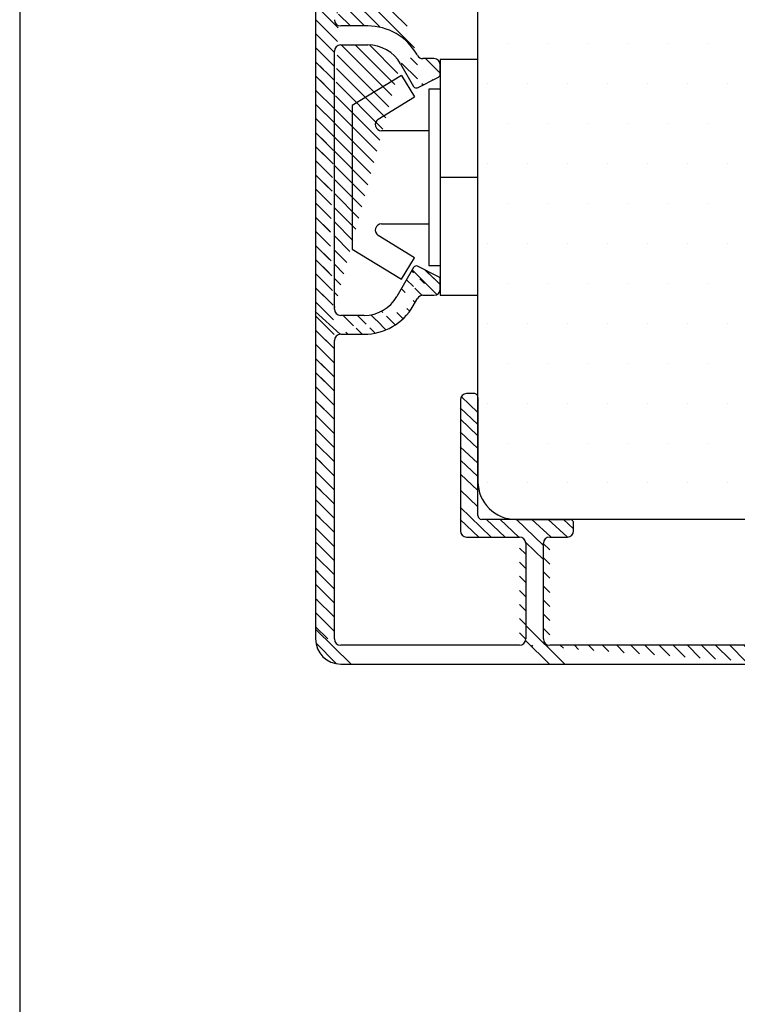
# Model space of a CAD drawing. Extents: x 60 to 256, y 570 to 854.
# Drawn here: x 60 to 117, y 720 to 798 of the extents above; entities that cross this region are included whole.
import ezdxf

# ---------------------------------------------------------------- set-up
doc = ezdxf.new("R2010")
doc.units = 0
doc.header["$LTSCALE"] = 0.2
for name, color, linetype in [('1', 7, 'CONTINUOUS'), ('ALU', 110, 'CONTINUOUS'), ('HOVED', 7, 'CONTINUOUS'), ('PLASTKNAP', 140, 'CONTINUOUS'), ('Træ', 15, 'CONTINUOUS')]:
    doc.layers.add(name, color=color, linetype=linetype)
pattern_1 = [(135, (41.18689110255627, 517.6977029996365), (-0.5612660075668221, -0.561266007566822), [])]

msp = doc.modelspace()

# ---------------------------------------------------------------- hatches: boundary and pattern name
at = {"layer": 'ALU'}
h = msp.add_hatch(dxfattribs=at)
h.set_pattern_fill('ANSI31', color=256, scale=0.25, angle=90, style=0)
h.set_pattern_definition(pattern_1)
edge = h.paths.add_edge_path()
edge.add_line((92.20337977540657, 811.5233491939005), (92.20337977540657, 812.4301080368139))
edge.add_arc((91.90337977540685, 811.5233491939002), 0.3000000000001583, 264.0084174805288, 360.0000000000521)
edge.add_line((86.13362330166274, 810.8237170832169), (91.87206506914845, 811.2249880215402))
edge.add_arc((86.20337977540703, 809.826153032956), 1, 94.00000000000956, 180)
edge.add_line((85.20337977540657, 807.7301080368131), (85.20337977540657, 809.8261530329571))
edge.add_arc((86.20337977540703, 807.7301080368129), 1, 180, 270)
edge.add_line((87.53916621303324, 806.7301080368131), (86.20337977540657, 806.7301080368131))
edge.add_line((86.20337977540657, 805.2301080368131), (87.53916621303324, 805.2301080368131))
edge.add_arc((86.20337977540703, 804.2301080368129), 1, 90, 180)
edge.add_arc((88.95337977540794, 805.9801080368129), 1.250000000000129, 231.0575587310142, 488.9424412689856)
edge.add_arc((87.5391662130337, 804.2301080368129), 1.000000000000114, 51.05755873099401, 89.99999999997395)
edge.add_arc((87.5391662130346, 807.7301080368129), 0.9999999999998865, 270, 308.9424412689857)
edge.add_line((85.20337977540657, 798.4470931138383), (85.20337977540657, 804.2301080368131))
edge.add_line((83.70337977540657, 809.8261530329571), (83.70337977540657, 749.2293772518913))
edge.add_arc((86.20337977540794, 809.826153032956), 2.499999999999951, 94.00000000000956, 180)
edge.add_line((91.88245283328342, 812.7293772518913), (86.02898859104607, 812.3200631586067))
edge.add_arc((91.90337977540776, 812.4301080368127), 0.2999999999999545, 0, 94.00000000000956)
edge.add_arc((85.70337977540794, 798.447093113838), 0.5000000000000568, 180, 270)
edge.add_line((87.8506030256749, 797.9470931138383), (85.70337977540657, 797.9470931138383))
edge.add_arc((87.85060302567535, 793.447093113838), 4.5, 29.99999999999721, 90)
edge.add_arc((87.85060302567535, 793.447093113838), 3, 29.99999999999721, 90)
edge.add_line((85.70337977540657, 796.4470931138383), (87.8506030256749, 796.4470931138383))
edge.add_arc((85.70337977540794, 795.947093113838), 0.5, 90, 180)
edge.add_line((85.20337977540657, 775.4470931138383), (85.20337977540657, 795.9470931138383))
edge.add_line((90.44867923702805, 794.9470931138383), (91.49507545812685, 793.1346816940456))
edge.add_line((91.79712042796291, 793.0439634401171), (93.47623890237173, 793.8835226773206))
edge.add_arc((91.69426130099828, 793.2496816940452), 0.2299999999999805, 209.9999999999503, 296.5650511770663)
edge.add_arc((92.23431057009338, 795.8542889213827), 0.5, 209.9999999999972, 270)
edge.add_line((93.10337977540712, 795.3542889213838), (92.23431057009202, 795.3542889213838))
edge.add_arc((93.10337977540757, 794.8542889213827), 0.5, 0, 90)
edge.add_line((93.60337977540712, 794.0892409312507), (93.60337977540712, 794.8542889213838))
edge.add_line((91.80129786819998, 795.6042889213838), (91.74771734270416, 795.6970931138383))
h = msp.add_hatch(dxfattribs=at)
h.set_pattern_fill('ANSI31', color=256, scale=0.25, angle=90, style=0)
h.set_pattern_definition(pattern_1)
edge = h.paths.add_edge_path()
edge.add_line((85.20337977540657, 749.2293772518913), (85.20337977540657, 772.9470931138383))
edge.add_line((83.70337977540657, 809.8261530329571), (83.70337977540657, 749.2293772518913))
h = msp.add_hatch(dxfattribs=at)
h.set_pattern_fill('ANSI31', color=256, scale=0.25, angle=90, style=0)
h.set_pattern_definition(pattern_1)
edge = h.paths.add_edge_path()
edge.add_line((91.49507545812685, 778.7595045336309), (90.16000410243305, 776.4470931138383))
edge.add_line((93.47623890237173, 778.010663550356), (91.79712042796291, 778.8502227875613))
edge.add_line((92.23431057009202, 776.5398973062927), (93.10337977540712, 776.5398973062927))
edge.add_arc((92.23431057009338, 776.0398973062925), 0.4999999999999918, 90, 150.0000000000028)
edge.add_line((91.74771734270416, 776.1970931138383), (91.80129786819998, 776.2898973062927))
edge.add_line((91.45904220811008, 775.6970931138383), (91.74771734270416, 776.1970931138383))
h = msp.add_hatch(dxfattribs=at)
h.set_pattern_fill('ANSI31', color=256, scale=0.25, angle=90, style=0)
h.set_pattern_definition(pattern_1)
edge = h.paths.add_edge_path()
edge.add_line((87.5619278910799, 774.9470931138383), (85.70337977540657, 774.9470931138383))
edge.add_arc((87.56192789108036, 777.947093113838), 3, 270, 330.0000000000028)
edge.add_arc((87.56192789108036, 777.947093113838), 4.499999999999943, 270, 330.0000000000028)
edge.add_line((85.70337977540657, 773.4470931138383), (87.5619278910799, 773.4470931138383))
h = msp.add_hatch(dxfattribs=at)
h.set_pattern_fill('ANSI31', color=256, scale=0.25, angle=90, style=0)
h.set_pattern_definition(pattern_1)
edge = h.paths.add_edge_path()
edge.add_line((100.4033797754073, 756.8293772518916), (100.4033797754073, 749.2293772518913))
edge.add_line((101.8033797754069, 749.2293772518913), (101.8033797754069, 756.8293772518916))
edge.add_arc((99.90337977540776, 756.8293772518914), 0.5, 0, 90)
edge.add_arc((102.3033797754074, 756.8293772518914), 0.5, 90, 180)
edge.add_arc((99.90337977540776, 749.229377251891), 0.5, 270, 360)
edge.add_arc((102.3033797754074, 749.229377251891), 0.5, 180, 270)
h = msp.add_hatch(dxfattribs=at)
h.set_pattern_fill('ANSI31', color=256, scale=0.25, angle=90, style=0)
h.set_pattern_definition(pattern_1)
edge = h.paths.add_edge_path()
edge.add_line((85.70337977540657, 747.2293772518913), (120.9078529694452, 747.2293772518913))
edge.add_line((99.9033797754073, 748.7293772518913), (85.70337977540657, 748.7293772518913))
edge.add_line((120.9078529694452, 748.7293772518913), (102.3033797754069, 748.7293772518913))
edge.add_line((127.2533797754068, 748.7293772518913), (120.9078529694452, 748.7293772518913))
edge.add_line((120.9078529694452, 747.2293772518913), (128.1533797754073, 747.2293772518913))

# ---------------------------------------------------------------- linework, layer by layer
at = {"layer": '1', "color": 1}
msp.add_line((60.19823109659455, 853.932079210625), (60.19823109659455, 570.432079210625), dxfattribs=at)
msp.add_lwpolyline([(256.1982307244757, 570.4320795343683), (256.1982307244757, 853.9320795343683), (60.19823072447571, 853.9320795343683), (60.19823072447571, 570.4320795343683)], close=True, dxfattribs=at)
at = {"layer": 'ALU'}
for p, q in [((83.70337977540657, 809.8261530329571), (83.70337977540657, 749.2293772518913)), ((87.8506030256749, 797.9470931138383), (85.70337977540657, 797.9470931138383)), ((85.20337977540657, 775.4470931138383), (85.20337977540657, 795.9470931138383)), ((85.70337977540657, 796.4470931138383), (87.8506030256749, 796.4470931138383)), ((91.80129786819998, 795.6042889213838), (91.74771734270416, 795.6970931138383)), ((93.10337977540712, 795.3542889213838), (92.23431057009202, 795.3542889213838)), ((90.44867923702805, 794.9470931138383), (91.49507545812685, 793.1346816940456)), ((93.60337977540712, 794.0892409312507), (93.60337977540712, 794.8542889213838)), ((91.79712042796291, 793.0439634401171), (93.47623890237173, 793.8835226773206)), ((91.49507545812685, 778.7595045336309), (90.16000410243305, 776.4470931138383)), ((93.47623890237173, 778.010663550356), (91.79712042796291, 778.8502227875613)), ((93.34477092726047, 776.5953178104935), (91.36252644411957, 778.5787589929749)), ((93.59152441859283, 777.3925932137826), (92.47291156996585, 778.5212235661296)), ((93.60337977540712, 777.0398973062927), (93.60337977540712, 777.8049452964258)), ((92.23431057009202, 776.5398973062927), (93.10337977540712, 776.5398973062927)), ((91.45904220811008, 775.6970931138383), (91.74771734270416, 776.1970931138383)), ((91.74771734270416, 776.1970931138383), (91.80129786819998, 776.2898973062927)), ((85.65963103810054, 773.4472490921279), (83.67664771949649, 775.25345818932)), ((87.5619278910799, 774.9470931138383), (85.70337977540657, 774.9470931138383)), ((85.70337977540657, 773.4470931138383), (87.5619278910799, 773.4470931138383)), ((85.20337977540657, 749.2293772518913), (85.20337977540657, 772.9470931138383)), ((96.30337977540694, 768.7293772518913), (95.70337977540657, 768.7293772518913)), ((95.20337977540657, 768.2293772518913), (95.20337977540657, 757.8293772518916)), ((96.59663154671193, 767.2372494469075), (95.28070175674247, 768.4906438525463)), ((96.60337977540712, 759.0293772518905), (96.60337977540712, 768.429377251892)), ((96.60337977540746, 768.4293772518915), (96.60337977540848, 761.729377251891)), ((96.59132246337379, 766.2818547564939), (95.20013518037422, 767.5996582787324)), ((96.59725389191829, 765.3780432677022), (95.20606660891872, 766.6958467899408)), ((96.591580975998, 764.3659979808187), (95.20039369299843, 765.6838015030572)), ((96.58295271822533, 763.1919452357345), (95.19176543522576, 764.509748757973)), ((96.60106455949028, 762.1258668793146), (95.20987727649072, 763.4436704015532)), ((96.5946990850581, 761.0144202562976), (95.20351180205853, 762.3322237785362)), ((96.59717250831443, 759.7318181973294), (95.20598522531486, 761.0496217195679)), ((97.64081669591735, 757.3260129216706), (95.19847240164313, 759.7037613845515)), ((96.67853217588151, 757.3248610910064), (95.19405694219097, 758.7268898377934)), ((103.9033797754073, 758.7293772518913), (96.9033797754073, 758.7293772518913)), ((98.75713325030836, 757.3278492499846), (97.27265801661781, 758.7298779967714)), ((99.86143854221461, 757.3233270769872), (98.37696330852407, 758.725355823774)), ((99.60337977540712, 758.7293772518913), (103.9033797754073, 758.7293772518913)), ((101.784137355153, 756.6781339159777), (99.67493285413798, 758.7186511131886)), ((102.3874292237506, 757.3338523009734), (100.8725197137076, 758.7255013702849)), ((103.6859237733975, 757.3338523009734), (102.1710142633544, 758.7255013702849)), ((104.2032091302199, 757.9826451803365), (103.4008880730835, 758.7255013702849)), ((104.2033797754066, 757.8293772518916), (104.2033797754066, 758.429377251892)), ((95.70337977540657, 757.3293772518916), (99.9033797754073, 757.3293772518916)), ((101.8076061524641, 755.5353251552255), (100.39246177053, 756.9176856508369)), ((100.4033797754073, 756.8293772518916), (100.4033797754073, 749.2293772518913)), ((101.8033797754069, 749.2293772518913), (101.8033797754069, 756.8293772518916)), ((102.3033797754069, 757.3293772518916), (103.7033797754066, 757.3293772518916)), ((83.70410271764285, 749.9984296072439), (86.52277437099087, 747.2335224749052)), ((100.4033416413445, 750.3078964733078), (103.4970611523213, 747.2306537894802)), ((100.3929357103411, 749.1113582774636), (102.296351396421, 747.2304082416251)), ((83.74246950174256, 748.8964068732773), (85.34450414917569, 747.2645077098846)), ((99.9033797754073, 748.7293772518913), (85.70337977540657, 748.7293772518913)), ((120.9078529694452, 748.7293772518913), (102.3033797754069, 748.7293772518913)), ((85.70337977540657, 747.2293772518913), (120.9078529694452, 747.2293772518913))]:
    msp.add_line(p, q, dxfattribs=at)
for centre, radius, start, end in [((85.70337977540794, 798.447093113838), 0.5000000000000568, 180, 270), ((87.85060302567535, 793.447093113838), 4.5, 29.99999999999932, 90), ((85.70337977540794, 795.947093113838), 0.5, 90, 180), ((87.85060302567535, 793.447093113838), 3, 29.99999999999932, 90), ((92.23431057009338, 795.8542889213827), 0.5, 209.9999999999993, 270), ((93.10337977540757, 794.8542889213827), 0.5, 0, 90), ((93.3733797754071, 794.0892409312505), 0.2300000000001504, 296.5650511771253, 0), ((91.69426130099828, 793.2496816940452), 0.2299999999999805, 209.999999999948, 296.5650511770671), ((91.69426130099828, 778.6445045336309), 0.2299999999999852, 63.4349488229038, 150.0000000000007), ((93.37337977540801, 777.8049452964256), 0.2299999999999613, 0, 63.4349488229038), ((87.56192789108036, 777.947093113838), 3, 270, 330.0000000000007), ((92.23431057009338, 776.0398973062925), 0.4999999999999918, 90, 150.0000000000007), ((93.10337977540757, 777.0398973062925), 0.5, 270, 0), ((87.56192789108036, 777.947093113838), 4.499999999999943, 270, 330.0000000000007), ((85.70337977540794, 775.447093113838), 0.5, 180, 270), ((85.70337977540794, 772.947093113838), 0.5, 90, 180), ((95.70337977540794, 768.229377251891), 0.5, 90, 180), ((96.3033797754074, 768.4293772518918), 0.3000000000000682, 359.9999999999479, 89.99999999997395), ((96.90337977540776, 759.0293772518903), 0.2999999999999545, 180, 270), ((103.9033797754078, 758.4293772518918), 0.3000000000000682, 359.9999999999479, 89.99999999997395), ((95.70337977540794, 757.8293772518914), 0.5, 180, 270), ((103.7033797754079, 757.8293772518914), 0.5, 270, 0), ((99.90337977540776, 756.8293772518914), 0.5, 0, 90), ((102.3033797754074, 756.8293772518914), 0.5, 90, 180), ((85.70337977540794, 749.229377251891), 2, 180, 270), ((85.70337977540794, 749.229377251891), 0.5, 180, 270), ((99.90337977540776, 749.229377251891), 0.5, 270, 0), ((102.3033797754074, 749.229377251891), 0.5, 180, 270)]:
    msp.add_arc(centre, radius, start, end, dxfattribs=at)
at = {"layer": 'HOVED', "color": 1}
msp.add_lwpolyline([(256.1982313480808, 570.4320778915887), (256.1982313480808, 853.9320778915887), (60.19823134808075, 853.9320778915887), (60.19823134808075, 570.4320778915887)], close=True, dxfattribs=at)
at = {"layer": 'PLASTKNAP'}
for p, q in [((96.60337977540712, 795.2904293105546), (93.60337977540712, 795.2904293105546)), ((93.60337977540712, 795.2904293105546), (93.60337977540712, 776.5404293105546)), ((90.52766314947621, 794.015429310555), (86.60337977540712, 791.6154293105553)), ((90.52766314947621, 794.015429310555), (91.57114141034617, 792.3092191479152)), ((93.60337977540712, 792.9154293105546), (92.70337977540657, 792.9154293105546)), ((92.70337977540657, 792.9154293105546), (92.70337977540657, 778.9154293105546)), ((88.68149976806308, 790.5419818512144), (91.57114141034617, 792.3092191479152)), ((86.60337977540712, 791.6154293105553), (86.60337977540712, 780.2154293105539)), ((92.70337977540657, 789.6154293105535), (88.94236933328011, 789.6154293105553)), ((96.60337977540712, 785.9154293105546), (93.60337977540712, 785.9154293105546)), ((88.94236933328011, 782.2154293105539), (92.70337977540657, 782.2154293105539)), ((91.57114141034617, 779.521639473194), (88.68149976806308, 781.2888767698948)), ((86.60337977540712, 780.2154293105539), (90.52766314947621, 777.8154293105542)), ((90.52766314947621, 777.8154293105542), (91.57114141034617, 779.521639473194)), ((92.70337977540657, 778.9154293105546), (93.60337977540712, 778.9154293105546)), ((93.60337977540712, 776.5404293105546), (96.60337977540712, 776.5404293105546))]:
    msp.add_line(p, q, dxfattribs=at)
for centre, radius, start, end in [((88.94236933328057, 790.1154293105551), 0.5, 121.4489813893625, 270), ((88.94236933328057, 781.7154293105536), 0.4999999999999744, 90, 238.5510186106012)]:
    msp.add_arc(centre, radius, start, end, dxfattribs=at)
at = {"layer": 'Træ'}
for p, q in [((96.60337977540712, 761.7293772518913), (96.60337977540712, 809.7293772518913)), ((98.94922333497834, 796.5476687598634), (98.94922333497834, 796.5476687598634)), ((102.1242233349785, 796.5476687598634), (102.1242233349785, 796.5476687598634)), ((105.2992233349787, 796.5476687598634), (105.2992233349787, 796.5476687598634)), ((108.4742233349789, 796.5476687598634), (108.4742233349789, 796.5476687598634)), ((111.6492233349791, 796.5476687598634), (111.6492233349791, 796.5476687598634)), ((114.8242233349793, 796.5476687598634), (114.8242233349793, 796.5476687598634)), ((97.3617233349787, 793.3726687598635), (97.3617233349787, 793.3726687598635)), ((100.5367233349789, 793.3726687598635), (100.5367233349789, 793.3726687598635)), ((103.7117233349791, 793.3726687598635), (103.7117233349791, 793.3726687598635)), ((106.8867233349793, 793.3726687598635), (106.8867233349793, 793.3726687598635)), ((110.0617233349794, 793.3726687598635), (110.0617233349794, 793.3726687598635)), ((113.2367233349796, 793.3726687598635), (113.2367233349796, 793.3726687598635)), ((116.4117233349798, 793.3726687598635), (116.4117233349798, 793.3726687598635)), ((98.94922333497834, 790.1976687598635), (98.94922333497834, 790.1976687598635)), ((102.1242233349785, 790.1976687598635), (102.1242233349785, 790.1976687598635)), ((105.2992233349787, 790.1976687598635), (105.2992233349787, 790.1976687598635)), ((108.4742233349789, 790.1976687598635), (108.4742233349789, 790.1976687598635)), ((111.6492233349791, 790.1976687598635), (111.6492233349791, 790.1976687598635)), ((114.8242233349793, 790.1976687598635), (114.8242233349793, 790.1976687598635)), ((97.36172333497825, 787.0226687598633), (97.36172333497825, 787.0226687598633)), ((100.5367233349784, 787.0226687598633), (100.5367233349784, 787.0226687598633)), ((103.7117233349786, 787.0226687598633), (103.7117233349786, 787.0226687598633)), ((106.8867233349788, 787.0226687598633), (106.8867233349788, 787.0226687598633)), ((110.061723334979, 787.0226687598633), (110.061723334979, 787.0226687598633)), ((113.2367233349792, 787.0226687598633), (113.2367233349792, 787.0226687598633)), ((116.4117233349793, 787.0226687598633), (116.4117233349793, 787.0226687598633)), ((98.94922333497834, 783.8476687598634), (98.94922333497834, 783.8476687598634)), ((102.1242233349785, 783.8476687598634), (102.1242233349785, 783.8476687598634)), ((105.2992233349787, 783.8476687598634), (105.2992233349787, 783.8476687598634)), ((108.4742233349789, 783.8476687598634), (108.4742233349789, 783.8476687598634)), ((111.6492233349791, 783.8476687598634), (111.6492233349791, 783.8476687598634)), ((114.8242233349793, 783.8476687598634), (114.8242233349793, 783.8476687598634)), ((97.36172333497825, 780.6726687598634), (97.36172333497825, 780.6726687598634)), ((100.5367233349784, 780.6726687598634), (100.5367233349784, 780.6726687598634)), ((103.7117233349786, 780.6726687598634), (103.7117233349786, 780.6726687598634)), ((106.8867233349788, 780.6726687598634), (106.8867233349788, 780.6726687598634)), ((110.061723334979, 780.6726687598634), (110.061723334979, 780.6726687598634)), ((113.2367233349792, 780.6726687598634), (113.2367233349792, 780.6726687598634)), ((116.4117233349793, 780.6726687598634), (116.4117233349793, 780.6726687598634)), ((98.9492233349788, 777.4976687598635), (98.9492233349788, 777.4976687598635)), ((102.124223334979, 777.4976687598635), (102.124223334979, 777.4976687598635)), ((105.2992233349792, 777.4976687598635), (105.2992233349792, 777.4976687598635)), ((108.4742233349793, 777.4976687598635), (108.4742233349793, 777.4976687598635)), ((111.6492233349795, 777.4976687598635), (111.6492233349795, 777.4976687598635)), ((114.8242233349797, 777.4976687598635), (114.8242233349797, 777.4976687598635)), ((97.3617233349787, 774.3226687598635), (97.3617233349787, 774.3226687598635)), ((100.5367233349789, 774.3226687598635), (100.5367233349789, 774.3226687598635)), ((103.7117233349791, 774.3226687598635), (103.7117233349791, 774.3226687598635)), ((106.8867233349793, 774.3226687598635), (106.8867233349793, 774.3226687598635)), ((110.0617233349794, 774.3226687598635), (110.0617233349794, 774.3226687598635)), ((113.2367233349796, 774.3226687598635), (113.2367233349796, 774.3226687598635)), ((116.4117233349798, 774.3226687598635), (116.4117233349798, 774.3226687598635)), ((98.94922333497834, 771.1476687598633), (98.94922333497834, 771.1476687598633)), ((102.1242233349785, 771.1476687598633), (102.1242233349785, 771.1476687598633)), ((105.2992233349787, 771.1476687598633), (105.2992233349787, 771.1476687598633)), ((108.4742233349789, 771.1476687598633), (108.4742233349789, 771.1476687598633)), ((111.6492233349791, 771.1476687598633), (111.6492233349791, 771.1476687598633)), ((114.8242233349793, 771.1476687598633), (114.8242233349793, 771.1476687598633)), ((97.36172333497825, 767.9726687598634), (97.36172333497825, 767.9726687598634)), ((100.5367233349784, 767.9726687598634), (100.5367233349784, 767.9726687598634)), ((103.7117233349786, 767.9726687598634), (103.7117233349786, 767.9726687598634)), ((106.8867233349788, 767.9726687598634), (106.8867233349788, 767.9726687598634)), ((110.061723334979, 767.9726687598634), (110.061723334979, 767.9726687598634)), ((113.2367233349792, 767.9726687598634), (113.2367233349792, 767.9726687598634)), ((116.4117233349793, 767.9726687598634), (116.4117233349793, 767.9726687598634)), ((98.94922333497834, 764.7976687598634), (98.94922333497834, 764.7976687598634)), ((102.1242233349785, 764.7976687598634), (102.1242233349785, 764.7976687598634)), ((105.2992233349787, 764.7976687598634), (105.2992233349787, 764.7976687598634)), ((108.4742233349789, 764.7976687598634), (108.4742233349789, 764.7976687598634)), ((111.6492233349791, 764.7976687598634), (111.6492233349791, 764.7976687598634)), ((114.8242233349793, 764.7976687598634), (114.8242233349793, 764.7976687598634)), ((97.3617233349787, 761.6226687598635), (97.3617233349787, 761.6226687598635)), ((100.5367233349789, 761.6226687598635), (100.5367233349789, 761.6226687598635)), ((103.7117233349791, 761.6226687598635), (103.7117233349791, 761.6226687598635)), ((106.8867233349793, 761.6226687598635), (106.8867233349793, 761.6226687598635)), ((110.0617233349794, 761.6226687598635), (110.0617233349794, 761.6226687598635)), ((113.2367233349796, 761.6226687598635), (113.2367233349796, 761.6226687598635)), ((116.4117233349798, 761.6226687598635), (116.4117233349798, 761.6226687598635)), ((120.9078529694461, 758.7293772518913), (99.60337977540712, 758.7293772518913))]:
    msp.add_line(p, q, dxfattribs=at)
msp.add_arc((99.60337977540848, 761.729377251891), 3, 180, 270, dxfattribs=at)

doc.saveas('drawing.dxf')
